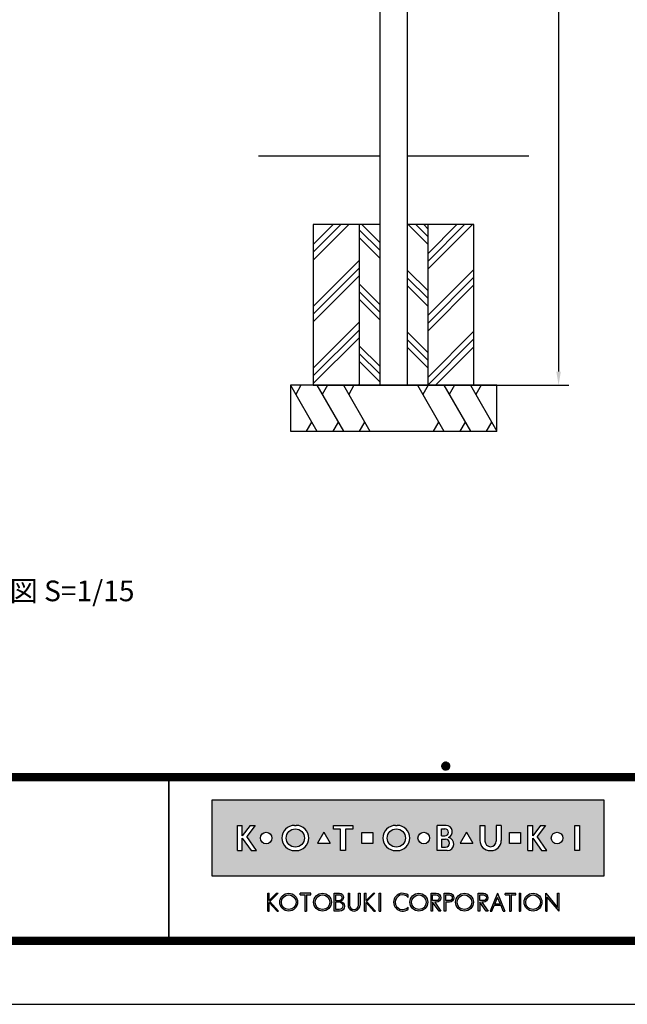
# Model space of a CAD drawing. Extents: x 0 to 6300, y 0 to 4455.
# Drawn here: x 2293 to 3617, y 0 to 2145 of the extents above; entities that cross this region are included whole.
import ezdxf
from ezdxf.enums import TextEntityAlignment as Align

# ---------------------------------------------------------------- set-up
doc = ezdxf.new("R2010")
doc.units = 0
doc.header["$LTSCALE"] = 4.5
doc.layers.get('0').update_dxf_attribs({"linetype": 'CONTINUOUS'})
doc.layers.get('DEFPOINTS').update_dxf_attribs({"linetype": 'CONTINUOUS'})
for name, color, linetype in [('P001', 131, 'CONTINUOUS'), ('P019', 71, 'CONTINUOUS'), ('P919', 75, 'CONTINUOUS'), ('P_2DIM', 6, 'CONTINUOUS'), ('P_3TEXT', 60, 'CONTINUOUS'), ('P_5DRAWFRAME', 104, 'CONTINUOUS'), ('P_7THICK', 7, 'CONTINUOUS')]:
    doc.layers.add(name, color=color, linetype=linetype)
doc.styles.add('BIGFONT', font='simplex.shx', dxfattribs={"bigfont": 'bigfont.shx'})
doc.dimstyles.new('DIMBIGFONT$0', dxfattribs={"dimscale": 15, "dimtxt": 3, "dimasz": 2, "dimexe": 1.5, "dimexo": 3, "dimgap": 0.75, "dimtad": 1, "dimdec": 1, "dimdsep": 46, "dimtxsty": 'BIGFONT', "dimsah": 1, "dimcen": 0, "dimclrt": 230, "dimadec": 1, "dimazin": 2, "dimtfac": 0.6, "dimtdec": 1, "dimtofl": 0, "dimtmove": 2, "dimatfit": 3, "dimfxl": 0, "dimtvp": 1, "dimtolj": 1, "dimarcsym": 0})

# ---------------------------------------------------------------- blocks, each defined once
blk = doc.blocks.new('DFP3')
h = blk.add_hatch(color=83)
h.paths.add_polyline_path([(180.7771999999999, 29.65329999999994), (180.7771999999999, 18.64834950495063), (237.7772, 18.64834950495063), (237.7772, 29.65329999999994)])
h.paths.add_polyline_path([(204.1796504950495, 24.95080000000004), (204.1796504950495, 23.35084950495056), (202.5796999999999, 23.35084950495056), (202.5796999999999, 24.95080000000002)], flags=16)
h.paths.add_polyline_path([(207.4712594059405, 25.98498316831709), (207.697001980198, 25.98498316831709, -1), (207.697001980198, 22.31666633663386), (207.4712594059405, 22.31666633663386, -1)], flags=16)
h.paths.add_polyline_path([(208.9103683168316, 24.15082475247547, -1), (206.2578930693068, 24.15082475247547, -1)], flags=0)
h.paths.add_polyline_path([(201.2633386138613, 25.98498316831709), (201.2633386138613, 25.42062673267328), (200.2192792079208, 25.42062673267328), (200.2192792079208, 22.31666633663386), (199.4856158415841, 22.31666633663386), (199.4856158415841, 25.42062673267328), (198.4415564356435, 25.42062673267328), (198.4415564356435, 25.98498316831709)], flags=16)
h.paths.add_polyline_path([(212.4028175742573, 24.15082475247547, -1), (210.7228695544553, 24.15082475247547, -1)], flags=16)
h.paths.add_polyline_path([(197.9543973209085, 23.40117101048351), (196.1069333721607, 23.40117101048351), (197.0306653465346, 25.00112150553298)], flags=16)
h.paths.add_polyline_path([(213.5098732673266, 25.98498316831709), (214.7937841584158, 25.98498316831709, -0.8268396299405425), (215.132258940184, 24.21557239597574, -0.9235794106673846), (214.9811397058823, 22.31666633663386), (213.5098732673266, 22.31666633663386)], flags=16)
h.paths.add_polyline_path([(193.0237346534653, 22.31666633663386), (192.7979920792079, 22.31666633663386, -1), (192.7979920792079, 25.98498316831709), (193.0237346534653, 25.98498316831709, -1)], flags=16)
h.paths.add_polyline_path([(214.1588831683167, 25.47706237623782), (214.6385861386138, 25.47706237623782, -1), (214.6385861386138, 24.46122079207927), (214.1588831683168, 24.46122079207927)], flags=0)
h.paths.add_polyline_path([(214.1588831683168, 23.98151782178226), (214.7373485148514, 23.98151782178226, -1), (214.7373485148514, 22.82458712871313), (214.1588831683168, 22.82458712871313)], flags=0)
h.paths.add_polyline_path([(194.237100990099, 24.15082475247547, -1), (191.5846257425742, 24.15082475247547, -1)], flags=0)
h.paths.add_polyline_path([(216.8470323820617, 23.4011710104835), (217.7707643564356, 25.00112150553297), (218.6944963308095, 23.40117101048351)], flags=16)
h.paths.add_polyline_path([(187.8382160891089, 24.15082475247547, -1), (189.5181641089108, 24.15082475247547, -1)], flags=16)
h.paths.add_polyline_path([(219.7177940594059, 25.98498316831709), (220.4514574257425, 25.98498316831709), (220.4514574257425, 23.69933960396035, 1), (222.0880910891088, 23.69933960396035), (222.0880910891088, 25.98498316831709), (222.8217544554455, 25.98498316831709), (222.8217544554455, 23.7981019801981, -0.4142135623730733), (221.3403188118811, 22.31666633663386), (221.1992297029703, 22.31666633663386, -0.4142135623731077), (219.7177940594059, 23.79810198019822)], flags=16)
h.paths.add_polyline_path([(187.0697742574257, 25.98498316831709), (185.8689092457775, 24.35977938264445), (187.267299009901, 22.31666633663386), (186.4772, 22.31666633663386), (185.2073980198019, 24.15082475247545), (185.2073980198019, 22.31666633663386), (184.5019524752474, 22.31666633663386), (184.5019524752474, 25.98498316831709), (185.2073980198019, 25.98498316831709), (185.2073980198019, 24.47750579499155), (186.3492172393709, 25.9849831683171)], flags=16)
h.paths.add_polyline_path([(223.9970267326732, 24.95080000000002), (225.5969772277228, 24.95080000000002), (225.5969772277228, 23.35084950495056), (223.9970267326732, 23.35084950495056)], flags=16)
h.paths.add_polyline_path([(226.6875960396039, 25.98498316831709), (227.3930415841584, 25.98498316831709), (227.3930415841584, 24.47750579499154), (228.5348608037274, 25.98498316831709), (229.2554178217821, 25.98498316831709), (228.0545528101339, 24.35977938264444), (229.4529425742574, 22.31666633663386), (228.6628435643564, 22.31666633663386), (227.3930415841584, 24.15082475247547), (227.3930415841584, 22.31666633663386), (226.687596039604, 22.31666633663386)], flags=16)
h.paths.add_polyline_path([(231.7602433168317, 24.15082475247547, -1), (230.0802952970297, 24.15082475247547, -1)], flags=16)
h.paths.add_polyline_path([(233.4880910891088, 25.98498316831709), (234.1653188118811, 25.98498316831709), (234.1653188118811, 22.31666633663386), (233.4880910891088, 22.31666633663386)], flags=16)
for points in [[(188.8907171647544, 13.53735916098693), (189.1165651408755, 13.53735916098692), (189.1165651408755, 14.76717399791187), (190.2463262212482, 13.53735916098693), (190.4721733674334, 13.53735916098693), (189.1998782596873, 14.92233052091695), (190.3994002936616, 16.11713949004919), (190.1735531486242, 16.11713949004919), (189.1165651408755, 15.06430434153457), (189.1165651408755, 16.12412506081215), (188.8907171647544, 16.12412506081215)], [(193.62009298013, 16.12870630717222), (193.6200929801299, 15.89827044520378), (194.2868303126868, 15.89827044520378), (194.2868303126868, 13.53735252149947), (194.5126782888079, 13.53735252149946), (194.5126782888079, 15.89827044520378), (195.1794156213647, 15.89827044520378), (195.1794156213646, 16.12870630717222)], [(200.7873865153659, 16.1241184213247), (200.5615393691806, 16.1241184213247), (200.5615393691806, 14.41141449004919, 0.9993112080576029), (202.3096508572413, 14.41020999000819), (202.3096508572412, 16.1241184213247), (202.0838037110561, 16.1241184213247), (202.0838037110561, 14.41141449004919, -1), (200.7873865153659, 14.41141449004919)], [(209.2881845934089, 13.81794368446969), (209.2881845934089, 14.12892027475158, -2.667269372855936), (209.2881845934089, 15.53256394704789), (209.2881845934089, 15.84354053732978, 2.071285835562603)], [(223.371153347049, 16.10296667409115), (223.371153347049, 15.87711952790606), (224.0378906796058, 15.87711952790607), (224.0378906796058, 13.51620741375338), (224.263738655727, 13.51620741375338), (224.263738655727, 15.87711952790607), (224.9304759882837, 15.87711952790607), (224.9304759882837, 16.10296667409115)]]:
    blk.add_hatch(color=0).paths.add_polyline_path(points)
h = blk.add_hatch(color=0)
h.paths.add_polyline_path([(193.2387307786157, 14.830738791156, 1), (190.6519715182779, 14.830738791156, 1)])
h.paths.add_polyline_path([(193.0128836324305, 14.830738791156, 1), (190.8778186644631, 14.830738791156, 1)], flags=16)
h = blk.add_hatch(color=0)
h.paths.add_polyline_path([(198.1475379131527, 14.830738791156, 1), (195.5607786528149, 14.830738791156, 1)])
h.paths.add_polyline_path([(197.9216907669675, 14.830738791156, 1), (195.7866257990001, 14.830738791156, 1)], flags=16)
h = blk.add_hatch(color=0)
edge = h.paths.add_edge_path(flags=16)
edge.add_line((198.7944098991748, 15.89827044520379), (199.2657164076198, 15.89827127513954))
edge.add_arc((199.2657171527633, 15.47511681969394), 0.4231544554462469, -90.00010089361018, 90.00010089361012, ccw=False)
edge.add_line((199.2657164076198, 15.05196236424835), (198.7944098991748, 15.05196236424835))
edge.add_line((198.7944098991748, 15.05196236424835), (198.7944098991748, 15.89827044520379))
edge = h.paths.add_edge_path(flags=16)
edge.add_line((198.7944098991748, 14.87128448131298), (199.2657164076198, 14.87128448131298))
edge.add_arc((199.2657164076198, 14.31724539424268), 0.5540390870702971, -90, 90, ccw=False)
edge.add_line((199.2657164076198, 13.76320630717238), (198.7944098991748, 13.76320630717238))
edge.add_line((198.7944098991748, 13.76320630717238), (198.7944098991748, 14.87128448131298))
edge = h.paths.add_edge_path()
edge.add_line((198.5685627529896, 16.1241184213247), (199.3334707174625, 16.1241184213247))
edge.add_arc((199.3334707174625, 15.54287112953676), 0.5812472917879354, -90, 90, ccw=False)
edge.add_arc((199.3334707174625, 14.24949149936813), 0.7121323383808971, -90, 90, ccw=False)
edge.add_line((199.3334707174625, 13.53735916098724), (198.5685627529896, 13.53735916098692))
edge.add_line((198.5685627529896, 13.53735916098692), (198.5685627529896, 16.1241184213247))
h = blk.add_hatch(color=0)
h.paths.add_polyline_path([(203.266972828703, 14.92233052091694), (204.4735004932343, 16.1241184213247), (204.247653347049, 16.1241184213247), (203.1836588799552, 15.06430434153459), (203.1836588799553, 16.1241184213247), (202.9712907232867, 16.1241184213247), (202.9712907232867, 13.53735916098692), (203.1836588799553, 13.53735916098692), (203.1836588799552, 14.76717399791191), (204.313419960328, 13.53735916098693), (204.5392679364492, 13.53735916098693)])
h.paths.add_polyline_path([(205.3050016871772, 16.1241184213247), (205.0791545409919, 16.1241184213247), (205.0791545409919, 13.53735916098692), (205.3050016871772, 13.53735916098692)])
h = blk.add_hatch(color=0)
h.paths.add_polyline_path([(212.1446049778003, 14.83074211089973, 1), (209.5578390779751, 14.83074211089973, 1)])
h.paths.add_polyline_path([(211.9187578316151, 14.83074211089973, 1), (209.7836862241603, 14.83074211089973, 1)], flags=16)
h = blk.add_hatch(color=0)
h.paths.add_polyline_path([(212.6219144128614, 13.53735916098692), (212.8477623889827, 13.53735916098692), (212.8477623889827, 14.83074211089974), (213.7832587052317, 13.53735916098692), (214.0592115736069, 13.53735916098692), (213.1511404903222, 14.83074211089974), (213.3857525899145, 14.83074211089973, 1), (213.3857525899145, 16.12412506081216), (212.6219144128615, 16.12412506081216)])
h.paths.add_polyline_path([(212.8477623889827, 15.89827708469125), (213.3857525899145, 15.89827708469124, -1), (213.3857525899144, 15.05658925708469), (212.8477623889826, 15.05658925708481)], flags=16)
h = blk.add_hatch(color=0)
edge = h.paths.add_edge_path()
edge.add_line((214.5233134082022, 16.12412506081216), (215.2871507553193, 16.12412423087619))
edge.add_arc((215.2871500526669, 15.47743317088784), 0.6466910599887343, -89.99993774613267, 89.99993774613267, ccw=False)
edge.add_line((215.2871507553193, 14.83074211089949), (214.7491605543875, 14.83074211089949))
edge.add_line((214.7491605543875, 14.83074211089949), (214.7491605543875, 13.53735916098692))
edge.add_line((214.7491605543875, 13.53735916098692), (214.5233134082022, 13.53735916098692))
edge.add_line((214.5233134082022, 13.53735916098692), (214.5233134082022, 16.12412506081216))
edge = h.paths.add_edge_path(flags=16)
edge.add_line((214.7491605543875, 15.89827708469124), (215.2871507553193, 15.89827708469124))
edge.add_arc((215.2871507553193, 15.47743317088803), 0.4208439138032176, -90, 90, ccw=False)
edge.add_line((215.2871507553193, 15.05658925708481), (214.7491605543875, 15.05658925708481))
edge.add_line((214.7491605543875, 15.05658925708481), (214.7491605543875, 15.89827708469124))
h = blk.add_hatch(color=0)
h.paths.add_polyline_path([(218.7671874909046, 14.83074211089973, 1), (216.1804215910794, 14.83074211089973, 1)])
h.paths.add_polyline_path([(218.5413403447194, 14.83074211089973, 1), (216.4062687372646, 14.83074211089973, 1)], flags=16)
h = blk.add_hatch(color=0)
h.paths.add_polyline_path([(220.0043738188021, 14.83074211089974), (220.2389859183945, 14.83074211089973, 1), (220.2389859183945, 16.12412506081216), (219.4751477413414, 16.12412506081216), (219.4751477413414, 13.53735916098692), (219.7009957174627, 13.53735916098692), (219.7009957174627, 14.83074211089975), (220.6364920337118, 13.53735916098692), (220.9124449020869, 13.53735916098692)])
h.paths.add_polyline_path([(219.7009957174626, 15.05658925708481), (219.7009957174626, 15.89827708469124), (220.2389859183945, 15.89827708469124, -1), (220.2389859183944, 15.05658925708469)], flags=16)
h = blk.add_hatch(color=0)
h.paths.add_polyline_path([(222.2898978723839, 16.12412506081215), (221.2189402427974, 13.53735916098692), (221.4633787838575, 13.53735916098693), (221.7907669317899, 14.32812626931532), (222.7890279830421, 14.32812626931532), (223.1164161309745, 13.53735916098692), (223.3608546720345, 13.53735916098692)])
h.paths.add_polyline_path([(222.2898978723839, 15.53371444636842), (222.6955232509512, 14.55397424543662), (221.8842716638807, 14.55397424543661)], flags=16)
h = blk.add_hatch(color=0)
h.paths.add_polyline_path([(225.626012097777, 16.12412506081215), (225.4001649515919, 16.12412506081215), (225.4001649515919, 13.53735916098692), (225.626012097777, 13.53735916098692)])
h.paths.add_polyline_path([(226.1408147186274, 14.83074211089973, 1), (228.7275806184527, 14.83074211089973, 1)])
h.paths.add_polyline_path([(228.5017334722675, 14.83074211089973, -1.000000127167677), (226.3666618648126, 14.83074211089973, -1.000000127167677)], flags=16)
h.paths.add_polyline_path([(229.2785510174043, 13.53735916098692), (229.5043989935255, 13.53735916098692), (229.5043989935255, 15.57938333105119), (231.2173510756454, 13.53735916098695), (231.2173510756455, 16.12412506081215), (230.9915030995243, 16.12412506081215), (230.9915030995243, 14.0821008907483), (229.2785510174043, 16.12412506081215)])
at = {"color": 0}
for p, q in [((214.1500001919297, 34.59999999999991), (214.7500001919296, 35.19999999999982)), ((214.1500001919297, 34.59999999999991), (214.7500001919296, 34)), ((214.1537481919295, 34.53303800000003), (214.8169621919295, 35.19625200000019)), ((214.1537481919295, 34.66696200000024), (214.8169621919295, 34.00374800000009)), ((214.1547661919297, 34.67547699999977), (214.6745231919297, 35.1952339999998)), ((214.1547661919297, 34.52452300000004), (214.6745231919297, 34.00476600000002)), ((214.1637421919295, 34.47232100000019), (214.8776791919295, 35.18625800000018)), ((214.1637421919295, 34.72767900000008), (214.8776791919295, 34.01374200000009)), ((214.1729561919295, 34.76437699999997), (214.5856231919295, 35.17704400000002)), ((214.1729561919295, 34.43562299999985), (214.5856231919295, 34.02295599999979)), ((214.1787211919296, 34.41658899999993), (214.9334111919296, 35.17127900000014)), ((214.1787211919296, 34.78341099999989), (214.9334111919296, 34.02872100000013)), ((214.1979081919297, 34.36506499999996), (214.9849351919295, 35.15209199999981)), ((214.1979081919297, 34.83493499999986), (214.9849351919295, 34.04790800000001)), ((214.2208011919295, 34.31724799999984), (215.0327521919297, 35.12919899999997)), ((214.2208011919295, 34.88275199999998), (215.0327521919297, 34.07080099999985)), ((214.2210101919296, 34.88314200000013), (214.4668581919296, 35.12899000000016)), ((214.2470671919296, 34.27280299999984), (215.0771971919297, 35.10293300000012)), ((214.2470671919296, 34.92719699999998), (215.0771971919297, 34.09706700000015)), ((214.2764861919296, 34.23151099999995), (215.1184891919295, 35.07351400000016)), ((214.2764861919296, 34.96848899999986), (215.1184891919295, 34.12648600000011)), ((214.3089261919297, 34.19324000000006), (215.1567601919294, 35.04107400000021)), ((214.3089261919297, 35.00676000000021), (215.1567601919294, 34.15892600000006)), ((214.3443241919297, 35.04207200000019), (215.1920721919296, 34.19432400000005)), ((214.3443241919297, 34.15792800000008), (215.1920721919296, 35.00567599999977)), ((214.3826831919296, 35.07442399999991), (215.2244241919296, 34.23268300000018)), ((214.3826831919296, 34.12557599999991), (215.2244241919296, 34.96731700000009)), ((214.4240651919297, 35.10375199999999), (215.2537521919297, 34.27406500000006)), ((214.4240651919297, 34.09624799999983), (215.2537521919297, 34.92593500000021)), ((214.4686061919295, 35.12992200000008), (215.2799221919298, 34.31860599999982)), ((214.4686061919295, 34.07007800000019), (215.2799221919298, 34.881394)), ((214.5165271919296, 35.15271200000007), (215.3027121919297, 34.36652700000013)), ((214.5165271919296, 34.04728800000021), (215.3027121919297, 34.83347300000014)), ((214.5681661919296, 35.17178400000012), (215.3217841919296, 34.41816599999993)), ((214.5681661919296, 34.02821600000016), (215.3217841919296, 34.78183399999989)), ((214.6240321919298, 35.18662799999993), (215.3366281919296, 34.47403200000008)), ((214.6240321919298, 34.01337199999989), (215.3366281919296, 34.72596800000019)), ((214.6849121919298, 35.19645899999978), (215.3464591919295, 34.53491200000008)), ((214.6849121919298, 34.00354100000004), (215.3464591919295, 34.6650880000002)), ((214.7520851919297, 35.19999599999983), (215.3499961919295, 34.60208499999999)), ((214.7520851919297, 34.00000399999999), (215.3499961919295, 34.59791499999983)), ((214.8278661919297, 35.19492600000012), (215.3449261919296, 34.67786599999999)), ((214.8278661919297, 34.00507400000015), (215.3449261919296, 34.52213399999982)), ((214.9172991919295, 35.17620399999987), (215.3262041919295, 34.76729900000009)), ((214.9172991919295, 34.02379599999995), (215.3262041919295, 34.43270100000018)), ((215.0376741919297, 35.12653899999987), (215.2765391919295, 34.88767400000006)), ((21.5, 33.5), (408, 33.5)), ((21.5, 33.44999999999982), (408, 33.44999999999982)), ((21.5, 33.40000000000009), (408, 33.40000000000009)), ((21.5, 33.34999999999991), (408, 33.34999999999991)), ((21.5, 33.30000000000018), (408, 33.30000000000018)), ((21.5, 33.25), (408, 33.25)), ((21.5, 33.19999999999982), (408, 33.19999999999982)), ((21.5, 33.15000000000009), (408, 33.15000000000009)), ((21.5, 33.09999999999991), (408, 33.09999999999991)), ((21.5, 33.05000000000018), (408, 33.05000000000018)), ((21.5, 33), (408, 33)), ((21.5, 32.94999999999982), (408, 32.94999999999982)), ((21.5, 32.90000000000009), (408, 32.90000000000009)), ((174.4749999999999, 33), (174.4749999999999, 9)), ((174.5250000000001, 33), (174.5250000000001, 9)), ((214.2210101919296, 34.31685800000014), (214.4668581919296, 34.07101000000011)), ((215.0376741919297, 34.07346099999995), (215.2765391919295, 34.31232600000021)), ((21.5, 32.84999999999991), (408, 32.84999999999991)), ((21.5, 32.80000000000018), (408, 32.80000000000018)), ((21.5, 32.75), (408, 32.75)), ((21.5, 32.69999999999982), (408, 32.69999999999982)), ((21.5, 32.65000000000009), (408, 32.65000000000009)), ((21.5, 32.59999999999991), (408, 32.59999999999991)), ((21.5, 32.55000000000018), (408, 32.55000000000018)), ((21.5, 32.5), (408, 32.5)), ((188.8907171647544, 16.12412506081215), (189.1165651408755, 16.12412506081215)), ((188.8907171647544, 13.53735916098692), (188.8907171647544, 16.1241184213247)), ((189.1165651408755, 15.06430434153457), (190.1805596079692, 16.1241184213247)), ((189.1165651408755, 15.06430434153457), (189.1165651408755, 16.1241184213247)), ((189.1998782596873, 14.92233052091694), (190.4064067541544, 16.1241184213247)), ((190.3993937955056, 16.11713949004919), (190.173552458872, 16.11713949004919)), ((190.1805662474568, 16.12412506081215), (190.4064067541544, 16.12412506081215)), ((195.1794156213647, 16.12870630717222), (193.6200929801299, 16.12870630717222)), ((193.6200929801299, 15.89827044520378), (193.6200929801299, 16.1241184213247)), ((193.6200929801299, 15.89827044520378), (194.2868303126868, 15.89827044520378)), ((194.2868303126868, 15.89827044520378), (194.2868303126868, 13.53735916098692)), ((194.5126782888079, 15.89827044520378), (194.5126782888079, 13.53735916098692)), ((194.5126782888079, 15.89827044520378), (195.1794156213647, 15.89827044520378)), ((195.1794156213647, 15.89827044520378), (195.1794156213647, 16.1241184213247)), ((200.5615393691806, 16.1241184213247), (200.5615393691806, 14.41141449004919)), ((200.5615393691806, 16.1241184213247), (200.7873865153659, 16.1241184213247)), ((200.7873865153659, 16.1241184213247), (200.7873865153659, 14.41141449004919)), ((202.0838037110561, 14.41141449004919), (202.0838037110561, 16.1241184213247)), ((202.0838037110561, 16.1241184213247), (202.3096508572413, 16.1241184213247)), ((202.3096508572413, 16.1241184213247), (202.3096508572413, 14.41261899202532)), ((202.9712907232867, 16.1241184213247), (203.1836588799553, 16.1241184213247)), ((202.9712907232867, 13.53735916098692), (202.9712907232867, 16.1241184213247)), ((203.1836588799553, 15.06430434153457), (203.1836588799553, 16.1241184213247)), ((203.1836588799553, 15.06430434153457), (204.247653347049, 16.1241184213247)), ((203.266972828703, 14.92233052091694), (204.4735004932343, 16.1241184213247)), ((204.247653347049, 16.1241184213247), (204.4735004932343, 16.1241184213247)), ((205.0791545409919, 13.53735916098692), (205.0791545409919, 16.1241184213247)), ((205.0791545409919, 16.1241184213247), (205.3050016871772, 16.1241184213247)), ((205.3050016871772, 13.53735916098692), (205.3050016871772, 16.1241184213247)), ((209.2881845934089, 15.53256332522697), (209.2881845934089, 15.84354031998514)), ((222.2898978723839, 16.12412506081215), (221.2189402427975, 13.53735916098692)), ((222.2898978723839, 16.12412506081215), (223.3608546720345, 13.53735916098692)), ((224.9304759882837, 16.10755455993867), (223.371153347049, 16.10755455993867)), ((224.9304759882837, 16.10296667409115), (223.371153347049, 16.10296667409115)), ((223.371153347049, 15.87711952790607), (223.371153347049, 16.10296667409115)), ((223.371153347049, 15.87711952790607), (224.0378906796058, 15.87711952790607)), ((224.0378906796058, 15.87711952790607), (224.0378906796058, 13.51620741375338)), ((224.263738655727, 15.87711952790607), (224.263738655727, 13.51620741375338)), ((224.263738655727, 15.87711952790607), (224.9304759882837, 15.87711952790607)), ((224.9304759882837, 15.87711952790607), (224.9304759882837, 16.10296667409115)), ((225.4001649515919, 16.12412506081215), (225.4001649515919, 13.53735916098692)), ((225.4001649515919, 16.12412506081215), (225.626012097777, 16.12412506081215)), ((225.626012097777, 16.12412506081215), (225.626012097777, 13.53735916098692)), ((229.2785510174043, 13.53735916098692), (229.2785510174043, 16.12412506081215)), ((229.2785510174043, 16.12412506081215), (230.9915030995243, 14.08210089074827)), ((230.9915030995243, 14.08210089074827), (230.9915030995243, 16.12412506081215)), ((230.9915030995243, 16.12412506081215), (231.2173510756454, 16.12412506081215)), ((231.2173510756454, 13.53735916098692), (231.2173510756454, 16.12412506081215)), ((189.1165651408755, 14.76717399791187), (190.2463262212482, 13.53735916098692)), ((189.1165651408755, 13.53735916098692), (189.1165651408755, 14.76717399791187)), ((189.1998782596873, 14.92233052091694), (190.4721733674335, 13.53735916098692)), ((203.1836588799553, 13.53735916098692), (203.1836588799553, 14.76717399791187)), ((203.1836588799553, 14.76717399791187), (204.313419960328, 13.53735916098692)), ((203.266972828703, 14.92233052091694), (204.5392679364492, 13.53735916098692)), ((221.4633787838575, 13.53735916098692), (221.7907669317899, 14.32812626931532)), ((222.789027983042, 14.32812626931532), (221.7907669317899, 14.32812626931532)), ((221.8842716638807, 14.55397424543661), (222.2898978723839, 15.53371444636832)), ((222.6955232509512, 14.55397424543661), (221.8842716638807, 14.55397424543661)), ((222.6955232509512, 14.55397424543661), (222.2898978723839, 15.53371444636832)), ((223.1164161309745, 13.53735916098692), (222.789027983042, 14.32812626931532)), ((229.5043989935255, 13.53735916098692), (229.5043989935255, 15.57938333105119)), ((231.2173510756454, 13.53735916098692), (229.5043989935255, 15.57938333105119)), ((188.8907171647544, 13.53735916098692), (189.1165651408755, 13.53735916098692)), ((190.2463262212482, 13.53735916098692), (190.4721733674335, 13.53735916098692)), ((194.2868303126868, 13.53735252149946), (194.5126782888079, 13.53735252149946)), ((202.9712907232867, 13.53735916098692), (203.1836588799553, 13.53735916098692)), ((204.313419960328, 13.53735916098692), (204.5392679364492, 13.53735916098692)), ((205.0791545409919, 13.53735916098692), (205.3050016871772, 13.53735916098692)), ((209.2881845934089, 13.81794390181394), (209.2881845934089, 14.12892089657249)), ((221.2189402427975, 13.53735916098692), (221.4633787838575, 13.53735916098692)), ((223.1164161309745, 13.53735916098692), (223.3608546720345, 13.53735916098692)), ((224.0378906796058, 13.51620741375338), (224.263738655727, 13.51620741375338)), ((225.4001649515919, 13.53735916098692), (225.626012097777, 13.53735916098692)), ((229.2785510174043, 13.53735916098692), (229.5043989935255, 13.53735916098692)), ((21.5, 9.75), (408, 9.75)), ((21.5, 9.699999999999818), (408, 9.699999999999818)), ((21.5, 9.650000000000091), (408, 9.650000000000091)), ((21.5, 9.599999999999909), (408, 9.599999999999909)), ((21.5, 9.550000000000182), (408, 9.550000000000182)), ((21.5, 9.5), (408, 9.5)), ((21.5, 9.449999999999818), (408, 9.449999999999818)), ((21.5, 9.400000000000091), (408, 9.400000000000091)), ((21.5, 9.349999999999909), (408, 9.349999999999909)), ((21.5, 9.300000000000182), (408, 9.300000000000182)), ((21.5, 9.25), (408, 9.25)), ((21.5, 9.199999999999818), (408, 9.199999999999818)), ((21.5, 9.150000000000091), (408, 9.150000000000091)), ((21.5, 9.099999999999909), (408, 9.099999999999909)), ((21.5, 9.050000000000182), (408, 9.050000000000182)), ((21.5, 9), (408, 9)), ((21.5, 8.949999999999818), (408, 8.949999999999818)), ((21.5, 8.900000000000091), (408, 8.900000000000091)), ((21.5, 8.849999999999909), (408, 8.849999999999909)), ((21.5, 8.800000000000182), (408, 8.800000000000182)), ((21.5, 8.75), (408, 8.75))]:
    blk.add_line(p, q, dxfattribs=at)
at = {"color": 83}
for p, q in [((184.5019524752474, 25.98498316831709), (185.2073980198019, 25.98498316831709)), ((184.5019524752474, 22.31666633663386), (184.5019524752474, 25.98498316831709)), ((186.3492172393709, 25.98498316831709), (185.2073980198019, 24.47750579499154)), ((185.2073980198019, 24.47750579499154), (185.2073980198019, 25.98498316831709)), ((187.0697742574257, 25.98498316831709), (185.8689092457775, 24.35977938264443)), ((186.3492172393709, 25.98498316831709), (187.0697742574257, 25.98498316831709)), ((192.7979920792079, 25.98498316831709), (193.0237346534653, 25.98498316831709)), ((198.4415564356435, 25.42062673267328), (198.4415564356435, 25.98498316831709)), ((198.4415564356435, 25.98498316831709), (201.2633386138613, 25.98498316831709)), ((201.2633386138613, 25.98498316831709), (201.2633386138613, 25.42062673267328)), ((207.4712594059405, 25.98498316831709), (207.697001980198, 25.98498316831709)), ((214.7937841584158, 25.98498316831709), (213.5098732673266, 25.98498316831709)), ((213.5098732673266, 22.31666633663386), (213.5098732673266, 25.98498316831709)), ((219.7177940594059, 25.98498316831709), (220.4514574257425, 25.98498316831709)), ((219.7177940594059, 25.98498316831709), (219.7177940594059, 23.7981019801981)), ((220.4514574257425, 25.98498316831709), (220.4514574257425, 23.69933960396035)), ((222.8217544554455, 25.98498316831709), (222.0880910891088, 25.98498316831709)), ((222.0880910891088, 25.98498316831709), (222.0880910891088, 23.69933960396035)), ((222.8217544554455, 25.98498316831709), (222.8217544554455, 23.7981019801981)), ((226.6875960396039, 25.98498316831709), (227.3930415841584, 25.98498316831709)), ((226.6875960396039, 22.31666633663386), (226.6875960396039, 25.98498316831709)), ((228.5348608037274, 25.98498316831709), (227.3930415841584, 24.47750579499154)), ((227.3930415841584, 24.47750579499154), (227.3930415841584, 25.98498316831709)), ((229.2554178217821, 25.98498316831709), (228.0545528101339, 24.35977938264443)), ((228.5348608037274, 25.98498316831709), (229.2554178217821, 25.98498316831709)), ((233.4880910891088, 22.31666633663386), (233.4880910891088, 25.98498316831709)), ((233.4880910891088, 25.98498316831709), (234.1653188118811, 25.98498316831709)), ((234.1653188118811, 25.98498316831709), (234.1653188118811, 22.31666633663386)), ((187.267299009901, 22.31666633663386), (185.8689092457775, 24.35977938264443)), ((197.0306653465346, 25.00112150553296), (196.1069333721607, 23.40117101048351)), ((197.0306653465346, 25.00112150553296), (197.9543973209085, 23.40117101048351)), ((199.4856158415841, 25.42062673267328), (198.4415564356435, 25.42062673267328)), ((199.4856158415841, 22.31666633663386), (199.4856158415841, 25.42062673267328)), ((200.2192792079208, 25.42062673267328), (200.2192792079208, 22.31666633663386)), ((201.2633386138613, 25.42062673267328), (200.2192792079208, 25.42062673267328)), ((202.5796999999999, 24.95080000000002), (204.1796504950495, 24.95080000000002)), ((202.5796999999999, 23.35084950495056), (202.5796999999999, 24.95080000000002)), ((204.1796504950495, 24.95080000000002), (204.1796504950495, 23.35084950495056)), ((214.1588831683168, 24.46122079207927), (214.1588831683168, 25.47706237623782)), ((214.1588831683168, 25.47706237623782), (214.6385861386138, 25.47706237623782)), ((214.1588831683168, 24.46122079207927), (214.6385861386138, 24.46122079207927)), ((217.7707643564356, 25.00112150553296), (216.8470323820617, 23.40117101048351)), ((217.7707643564356, 25.00112150553296), (218.6944963308095, 23.40117101048351)), ((223.9970267326732, 23.35084950495056), (223.9970267326732, 24.95080000000002)), ((223.9970267326732, 24.95080000000002), (225.5969772277228, 24.95080000000002)), ((225.5969772277228, 24.95080000000002), (225.5969772277228, 23.35084950495056)), ((229.4529425742574, 22.31666633663386), (228.0545528101339, 24.35977938264443)), ((185.2073980198019, 24.15082475247547), (186.4772, 22.31666633663386)), ((185.2073980198019, 22.31666633663386), (185.2073980198019, 24.15082475247547)), ((196.1069333721607, 23.40117101048351), (197.9543973209085, 23.40117101048351)), ((204.1796504950495, 23.35084950495056), (202.5796999999999, 23.35084950495056)), ((214.1588831683168, 23.98151782178226), (214.7373485148514, 23.98151782178226)), ((214.1588831683168, 23.98151782178226), (214.1588831683168, 22.82458712871313)), ((216.8470323820617, 23.40117101048351), (218.6944963308095, 23.40117101048351)), ((225.5969772277228, 23.35084950495056), (223.9970267326732, 23.35084950495056)), ((227.3930415841584, 22.31666633663386), (227.3930415841584, 24.15082475247547)), ((227.3930415841584, 24.15082475247547), (228.6628435643564, 22.31666633663386)), ((184.5019524752474, 22.31666633663386), (185.2073980198019, 22.31666633663386)), ((186.4772, 22.31666633663386), (187.267299009901, 22.31666633663386)), ((192.7979920792079, 22.31666633663386), (193.0237346534653, 22.31666633663386)), ((200.2192792079208, 22.31666633663386), (199.4856158415841, 22.31666633663386)), ((207.4712594059405, 22.31666633663386), (207.697001980198, 22.31666633663386)), ((214.9811397058823, 22.31666633663386), (213.5098732673266, 22.31666633663386)), ((214.1588831683168, 22.82458712871313), (214.7373485148514, 22.82458712871313)), ((221.1992297029703, 22.31666633663386), (221.3403188118812, 22.31666633663386)), ((226.6875960396039, 22.31666633663386), (227.3930415841584, 22.31666633663386)), ((228.6628435643564, 22.31666633663386), (229.4529425742574, 22.31666633663386)), ((234.1653188118811, 22.31666633663386), (233.4880910891088, 22.31666633663386))]:
    blk.add_line(p, q, dxfattribs=at)
blk.add_lwpolyline([(180.7771999999999, 18.64834950495063), (237.7772, 18.64834950495063), (237.7772, 29.65329999999994), (180.7771999999999, 29.65329999999994)], close=True, dxfattribs=at)
at = {"color": 0}
for points in [[(199.3334707174625, 14.96162383774903, -1), (199.3334707174625, 13.53735916098724), (198.5685627529896, 13.53735916098692), (198.5685627529896, 16.1241184213247)], [(198.5685627529896, 16.1241184213247), (199.3334707174625, 16.1241184213247, -1), (199.3334707174625, 14.96162383774882, -0.2926436946032611)], [(198.7944098991748, 15.89827044520379), (199.2657164076198, 15.89827127513954, -1.000001760927264), (199.2657164076198, 15.05196236424835), (198.7944098991748, 15.05196236424835), (198.7944098991748, 15.89827044520379)], [(212.6219144128614, 16.12412506081216), (213.3857525899145, 16.12412506081216, -1.000000000000001), (213.3857525899145, 14.83074211089973), (213.1511404903222, 14.83074211089973), (214.0592115736069, 13.53735916098692), (213.7832587052318, 13.53735916098692), (212.8477623889827, 14.83074211089973), (212.8477623889827, 13.53735916098692), (212.6219144128614, 13.53735916098692), (212.6219144128614, 16.12412506081216)], [(212.8477623889826, 15.89827708469124), (213.3857525899145, 15.89827708469124, -1), (213.3857525899145, 15.05658925708469), (212.8477623889826, 15.05658925708481), (212.8477623889826, 15.89827708469124)], [(214.5233134082022, 16.12412506081216), (215.2871507553193, 16.12412423087619, -0.9999989134656457), (215.2871507553193, 14.83074211089949, -5.432674547005144e-07), (214.7491605543875, 14.83074211089949), (214.7491605543875, 13.53735916098692), (214.5233134082022, 13.53735916098692), (214.5233134082022, 16.12412506081216)], [(214.7491605543875, 15.89827708469124), (215.2871507553193, 15.89827708469124, -1), (215.2871507553193, 15.05658925708481), (214.7491605543875, 15.05658925708481), (214.7491605543875, 15.89827708469124)], [(219.4751477413414, 16.12412506081216), (220.2389859183945, 16.12412506081216, -1.000000000000001), (220.2389859183945, 14.83074211089973), (220.0043738188021, 14.83074211089973), (220.9124449020869, 13.53735916098692), (220.6364920337118, 13.53735916098692), (219.7009957174627, 14.83074211089973), (219.7009957174627, 13.53735916098692), (219.4751477413414, 13.53735916098692), (219.4751477413414, 16.12412506081216)], [(219.7009957174626, 15.89827708469124), (220.2389859183945, 15.89827708469124, -1), (220.2389859183945, 15.05658925708469), (219.7009957174626, 15.05658925708481), (219.7009957174626, 15.89827708469124)], [(198.7944098991748, 14.87128448131298), (199.2657164076198, 14.87128448131298, -1), (199.2657164076198, 13.76320630717238), (198.7944098991748, 13.76320630717238), (198.7944098991748, 14.87128448131298)]]:
    blk.add_lwpolyline(points, format="xyb", dxfattribs=at)
at = {"color": 83}
for centre, radius in [((188.6781900990098, 24.15082475247547), 0.8399740099009905), ((192.9108633663366, 24.15082475247547), 1.326237623762377), ((207.5841306930692, 24.15082475247547), 1.326237623762377), ((211.5628435643563, 24.15082475247547), 0.8399740099009905), ((230.9202693069307, 24.15082475247547), 0.8399740099009905)]:
    blk.add_circle(centre, radius, dxfattribs=at)
at = {"color": 0}
for centre, radius in [((191.9453511484468, 14.830738791156), 1.2933796301689), ((191.9453511484468, 14.830738791156), 1.067532483983693), ((196.8541582829838, 14.830738791156), 1.2933796301689), ((196.8541582829838, 14.830738791156), 1.067532483983693), ((210.8512220278877, 14.83074211089973), 1.293382949912639), ((210.8512220278877, 14.83074211089973), 1.067535803727432), ((217.473804540992, 14.83074211089973), 1.293382949912639), ((217.473804540992, 14.83074211089973), 1.293382949912639), ((217.473804540992, 14.83074211089973), 1.293382949912639), ((217.473804540992, 14.83074211089973), 1.067535803727432), ((227.43419766854, 14.83074211089973), 1.293382949912639), ((227.43419766854, 14.83074211089973), 1.067535803727432)]:
    blk.add_circle(centre, radius, dxfattribs=at)
at = {"color": 83}
for centre, radius, start, end in [((192.7979920792079, 24.15082475247547), 1.834158415841585, 90, 270), ((193.0237346534653, 24.15082475247547), 1.834158415841585, 270, 90), ((207.4712594059405, 24.15082475247547), 1.834158415841585, 90, 270), ((207.697001980198, 24.15082475247547), 1.834158415841585, 270, 90), ((214.7937841584158, 25.06790396039629), 0.9170792079207924, 291.6588350860839, 90), ((214.6385861386138, 24.96914158415854), 0.5079207920792081, 270, 90), ((214.7373485148514, 23.40305247524751), 0.5784653465346538, 270, 90), ((214.9811397058823, 23.27213257134557), 0.955466234711707, 270, 80.8997242041225), ((221.1992297029703, 23.7981019801981), 1.481435643564357, 180, 270), ((221.2697742574257, 23.69933960396035), 0.8183168316831687, 180, 0), ((221.3403188118812, 23.7981019801981), 1.481435643564357, 270, 0)]:
    blk.add_arc(centre, radius, start, end, dxfattribs=at)
at = {"color": 0}
for centre, radius, start, end in [((208.4837725083769, 14.83074211089973), 1.293382949912639, 51.54173800000001, 308.458262), ((208.4837725083769, 14.83074211089973), 1.067535803727432, 41.103548, 318.896452), ((201.4355955281789, 14.41141449004919), 0.8740561589982532, 180, 0.0789570564544175), ((201.435595113211, 14.41141449004919), 0.6482085978451059, 180, 0), ((201.4355955281789, 14.41141449004919), 0.6482081828771116, 180, 0)]:
    blk.add_arc(centre, radius, start, end, dxfattribs=at)
at = {"layer": 'DEFPOINTS', "color": 0}
blk.add_line((0, 0), (420, 0), dxfattribs=at)
at = {"color": 83, "ltscale": 0.5, "style": 'BIGFONT', "flags": 8}
for tag, p in [('REV04', (26.47495122985561, 27.61385740103822)), ('REV03', (26.47495122985561, 21.70454253201979)), ('REV02', (26.47495122985561, 15.57545657700518)), ('REV01', (26.47495122985561, 10.32545657700518))]:
    blk.add_attdef(tag, text='', height=2, dxfattribs=at).set_placement(p, align=Align.BOTTOM_LEFT)
for tag, p in [('REVD4', (80.97889358425684, 27.61385740103822)), ('R4D', (92.67184913363053, 27.61385740103822)), ('R4C', (101.7968241336305, 27.61385740103822)), ('R4A', (110.9218241336305, 27.61385740103822)), ('REVD3', (80.97889358425684, 21.70454253201979)), ('R3D', (92.67184913363053, 21.70454253201979)), ('R3C', (101.7968241336305, 21.70454253201979)), ('R3A', (110.9218241336305, 21.70454253201979)), ('REVD2', (80.97889358425684, 15.57545657700518)), ('R2D', (92.67184913363053, 15.57545657700518)), ('R2C', (101.7968241336305, 15.57545657700518)), ('R2A', (110.9218241336305, 15.57545657700518)), ('REVD1', (80.97889358425684, 10.32545657700518)), ('R1D', (92.67184913363053, 10.32545657700518)), ('R1C', (101.7968241336305, 10.32545657700518)), ('R1A', (110.9218241336305, 10.32545657700518))]:
    blk.add_attdef(tag, text='', height=2, dxfattribs=at).set_placement(p, align=Align.BOTTOM_CENTER)
at = {"color": 83, "style": 'BIGFONT'}
for tag, height, p in [('PROJECT1', 4, (283.3767781158953, 25.59552576656833)), ('DATE', 3, (344.6767368508332, 25.84170330022686)), ('SCALE', 3, (379.6767368508332, 25.84170330022687)), ('PROJECT2', 4, (284.2017368508333, 17.84170330022687)), ('PROJECT3', 4, (284.2017368508333, 10.56670330022678)), ('DWGNO', 3, (358.6767368508332, 10.56670330022678))]:
    blk.add_attdef(tag, text='', height=height, dxfattribs=at).set_placement(p, align=Align.BOTTOM_CENTER)
blk = doc.blocks.new('*D6')
at = {"layer": 'DEFPOINTS', "color": 0}
for p in [(3138.093712069355, 3326.586542445113), (3138.093712069356, 1348.586542445113), (3467.170210916202, 1348.586542445113)]:
    blk.add_point(p, dxfattribs=at)
at = {"layer": 'P_2DIM', "color": 0, "lineweight": -2}
for p, q in [((3183.093712069355, 3326.586542445113), (3489.670210916202, 3326.586542445113)), ((3467.170210916202, 3296.586542445113), (3467.170210916202, 1378.586542445113)), ((3183.093712069356, 1348.586542445113), (3489.670210916202, 1348.586542445113))]:
    blk.add_line(p, q, dxfattribs=at)
at = {"layer": 'P_2DIM', "color": 0}
for points in [[(3462.170210916202, 3296.586542445113), (3472.170210916202, 3296.586542445113), (3467.170210916202, 3326.586542445113)], [(3462.170210916202, 1378.586542445113), (3472.170210916202, 1378.586542445113), (3467.170210916202, 1348.586542445113)]]:
    blk.add_solid(points, dxfattribs=at)
at = {"layer": 'P_2DIM', "color": 230, "insert": (3433.420210916201, 2337.586542445114), "char_height": 45, "attachment_point": 5, "rotation": 90, "style": 'BIGFONT'}
blk.add_mtext('\\A1;1978', dxfattribs=at)

msp = doc.modelspace()

# ---------------------------------------------------------------- hatches: boundary and pattern name
at = {"layer": 'P919'}
h = msp.add_hatch(dxfattribs=at)
h.set_pattern_fill('PLAST', color=256, scale=15, angle=45, style=0)
h.set_pattern_definition([(45, (262.7226433524054, -105.6150356151674), (-67.35192090801864, 67.35192090801866), []), (45, (254.3036532389031, -97.19604550166508), (-67.35192090801864, 67.35192090801866), []), (45, (245.8846631254007, -88.77705538816275), (-67.35192090801864, 67.35192090801866), [])])
h.paths.add_polyline_path([(3032.843712069356, 1698.586542445113), (2932.843712069356, 1698.586542445113), (2932.843712069356, 1348.586542445113), (3032.843712069356, 1348.586542445113)])
h.paths.add_polyline_path([(3282.843712069356, 1698.586542445113), (3182.843712069356, 1698.586542445113), (3182.843712069356, 1348.586542445113), (3282.843712069357, 1348.586542445113)])
h = msp.add_hatch(dxfattribs=at)
h.set_pattern_fill('PLAST', color=256, scale=15, angle=135, style=0)
h.set_pattern_definition([(135, (262.7226433524054, -105.6150356151674), (-67.35192090801866, -67.35192090801864), []), (135, (254.3036532389031, -114.0340257286697), (-67.35192090801866, -67.35192090801864), []), (135, (245.8846631254007, -122.4530158421721), (-67.35192090801866, -67.35192090801864), [])])
h.paths.add_polyline_path([(3182.843712069356, 1698.586542445113), (3138.093712069356, 1698.586542445113), (3138.093712069356, 1348.586542445113), (3182.843712069356, 1348.586542445113)])
h.paths.add_polyline_path([(3077.593712069356, 1698.586542445113), (3032.843712069356, 1698.586542445113), (3032.843712069356, 1348.586542445113), (3077.593712069356, 1348.586542445113)])

# ---------------------------------------------------------------- linework, layer by layer
at = {"layer": 'P001'}
msp.add_line((3077.593712069356, 1348.586542445113), (3138.093712069356, 1348.586542445113), dxfattribs=at)
for points in [[(3138.093712069355, 3290.586542445115), (3138.093712069355, 3323.586542445113), (3077.593712069355, 3323.586542445113), (3077.593712069356, 1348.586542445114)], [(3138.093712069356, 1348.586542445113), (3138.093712069355, 2906.586542445101)]]:
    msp.add_lwpolyline(points, dxfattribs=at)
at = {"layer": 'P019'}
for points in [[(3077.593712069356, 1698.586542445113), (2932.843712069356, 1698.586542445113), (2932.843712069356, 1348.586542445113), (3282.843712069356, 1348.586542445113), (3282.843712069356, 1698.586542445113), (3138.093712069356, 1698.586542445113)], [(3077.593712069356, 1698.586542445113), (3032.843712069356, 1698.586542445113), (3032.843712069356, 1348.586542445113), (3182.843712069356, 1348.586542445113), (3182.843712069356, 1698.586542445113), (3138.093712069356, 1698.586542445113)]]:
    msp.add_lwpolyline(points, dxfattribs=at)
msp.add_lwpolyline([(2882.843712069356, 1248.586542445113), (3332.843712069356, 1248.586542445113), (3332.843712069356, 1348.586542445113), (2882.843712069356, 1348.586542445113)], close=True, dxfattribs=at)
at = {"layer": 'P919'}
for p, q in [((2882.843712069356, 1348.586542445113), (2940.578738988348, 1248.586542445113)), ((2905.937722836941, 1348.586542445113), (2894.390717453178, 1328.586542445113)), ((2940.578738988348, 1348.586542445113), (2998.313765907282, 1248.586542445113)), ((2963.672749755933, 1348.586542445113), (2952.125744372112, 1328.586542445113)), ((2998.313765907282, 1348.586542445113), (3056.048792826274, 1248.586542445113)), ((3021.407776674867, 1348.586542445113), (3009.860771291103, 1328.586542445113)), ((3159.638631312439, 1348.586542445113), (3217.37365823143, 1248.586542445113)), ((3182.732642080024, 1348.586542445113), (3171.18563669626, 1328.586542445113)), ((3217.37365823143, 1348.586542445113), (3275.108685150364, 1248.586542445113)), ((3240.467668999016, 1348.586542445113), (3228.920663615194, 1328.586542445113)), ((3275.108685150364, 1348.586542445113), (3332.843712069356, 1248.586542445113)), ((3298.202695917949, 1348.586542445113), (3286.655690534186, 1328.586542445113)), ((2929.031733604526, 1268.586542445113), (2917.484728220763, 1248.586542445113)), ((2986.766760523518, 1268.586542445113), (2975.219755139697, 1248.586542445113)), ((3044.501787442452, 1268.586542445113), (3032.954782058689, 1248.586542445113)), ((3205.826652847609, 1268.586542445113), (3194.279647463845, 1248.586542445113)), ((3263.561679766601, 1268.586542445113), (3252.014674382779, 1248.586542445113)), ((3321.296706685534, 1268.586542445113), (3309.749701301771, 1248.586542445113))]:
    msp.add_line(p, q, dxfattribs=at)
at = {"layer": 'P_7THICK'}
for p, q in [((2813.475674593021, 1848.586542445114), (3077.593712069356, 1848.586542445114)), ((3138.093712069356, 1848.586542445114), (3402.211749545691, 1848.586542445114))]:
    msp.add_line(p, q, dxfattribs=at)

# ---------------------------------------------------------------- block references
at = {"layer": 'P_5DRAWFRAME', "xscale": 15, "yscale": 15, "zscale": 15}
msp.add_blockref('DFP3', (0, 5.684341886080801e-14), dxfattribs=at)

# ---------------------------------------------------------------- texts
at = {"layer": 'P_3TEXT', "insert": (2148.357381182177, 923.180751054439), "char_height": 45, "width": 495.096406429162, "attachment_point": 1, "style": 'BIGFONT'}
msp.add_mtext('外観図 S=1/15', dxfattribs=at)

# ---------------------------------------------------------------- dimensions: what is measured, and where the dimension line sits
at = {"layer": 'P_2DIM'}
dim = msp.add_linear_dim(base=(3467.170210916202, 1348.586542445113), p1=(3138.093712069355, 3326.586542445113), p2=(3138.093712069356, 1348.586542445113), angle=90, dimstyle='DIMBIGFONT$0', dxfattribs=at)
dim.commit()
dim.dimension.update_dxf_attribs({"geometry": '*D6', "text_midpoint": (3433.420210916201, 2337.586542445114)})

doc.saveas('drawing.dxf')
